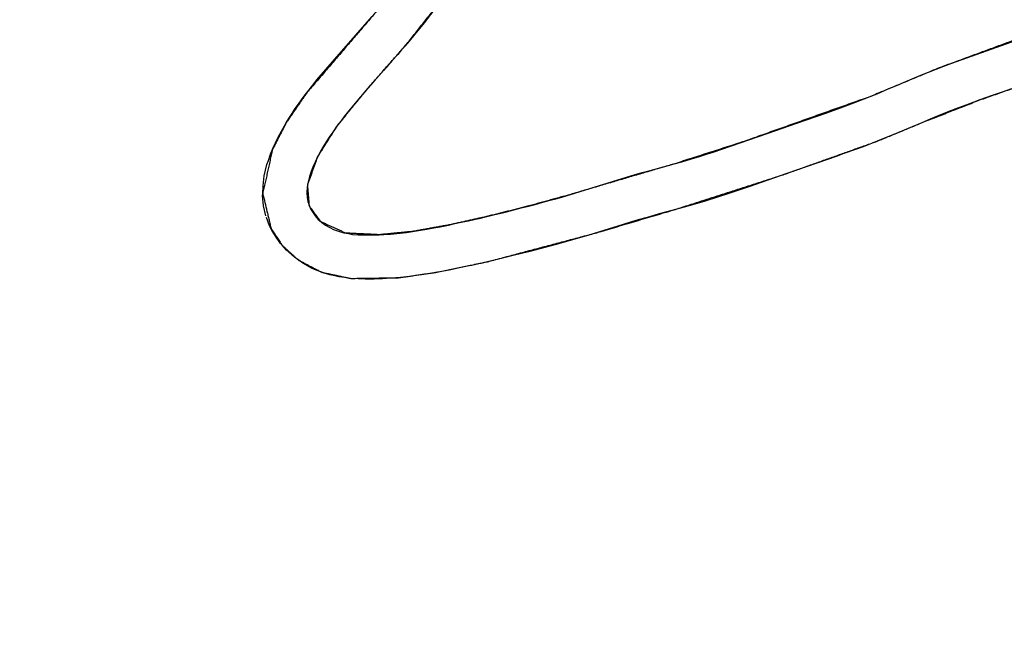
# Model space of a CAD drawing. Units: millimetres. Extents: x 5 to 1169, y 20 to 821.
# Drawn here: x 223 to 229, y 129 to 132 of the extents above; entities that cross this region are included whole.
import ezdxf

# ---------------------------------------------------------------- set-up
doc = ezdxf.new("R2010")
doc.units = ezdxf.units.MM
doc.layers.add('Silk', color=7, linetype='Continuous')

msp = doc.modelspace()

# ---------------------------------------------------------------- linework, layer by layer
at = {"layer": 'Silk', "color": 7, "linetype": 'Continuous'}
for points, knots in [([(226.0824, 139.274), (226.1199, 139.5698), (226.3031, 139.5616), (226.3919, 139.3874), (226.3039, 139.1759), (226.2076, 138.9846), (226.1038, 138.7901), (226.005, 138.6308), (225.8931, 138.4682), (225.7809, 138.3135), (225.6906, 138.1888), (225.295, 137.6318), (225.1292, 137.3719), (224.985, 137.1624), (224.813, 136.9316), (224.6445, 136.6764), (224.5134, 136.4729), (224.3959, 136.3011), (224.223, 136.0416), (224.1197, 135.8762), (224.029, 135.7357), (223.9176, 135.5725), (223.7583, 135.3514), (223.617, 135.1582), (223.4545, 134.9441), (223.3325, 134.7819), (223.4732, 134.7089), (223.5675, 134.6662), (223.1737, 134.4113), (222.8863, 134.1791), (222.717, 133.9324), (222.5532, 133.657), (222.4319, 133.4498), (222.3019, 133.2452), (222.1965, 133.089), (222.0524, 132.8834), (221.8711, 132.6197), (221.6352, 132.2712), (221.4977, 132.077), (221.3345, 131.8518), (220.2231, 130.2766), (219.7907, 129.7581), (219.5433, 129.6114), (219.4125, 129.8154), (219.528, 129.8712), (219.6103, 129.9222), (219.6652, 129.9643), (219.7236, 130.018), (219.7751, 130.0743), (219.8367, 130.1521), (219.9689, 130.3338), (220.1935, 130.6435), (220.4371, 130.9794), (220.752, 131.4267), (221.1906, 132.0614), (221.6244, 132.6812), (222.2417, 133.5981), (222.6304, 134.3321), (222.3823, 134.3052), (221.6981, 133.372), (221.207, 132.6545), (220.6857, 131.9049), (220.1673, 131.2183), (219.6826, 130.512), (218.7811, 129.266), (218.2873, 129.0282), (218.578, 129.3933), (219.3274, 130.427), (220.068, 131.4866), (220.9011, 132.6271), (221.5507, 133.584), (222.0298, 134.271), (221.9079, 134.7321), (222.1216, 135.1264), (222.31, 135.3937), (222.4945, 135.6341), (222.6677, 135.4724), (222.4418, 135.1733), (222.3477, 135.0367), (222.2202, 134.8103), (222.0889, 134.5518), (222.1881, 134.5391), (222.363, 134.7625), (222.6984, 135.2052), (223.0297, 135.6392), (223.125, 136.1201), (223.2537, 136.5379), (223.4081, 136.929), (223.7474, 137.5333), (224.4627, 138.3744), (225.075, 138.8389), (225.2571, 138.4772), (224.8467, 137.843), (224.4233, 137.1794), (223.8021, 136.2764), (223.2982, 135.5926), (223.8225, 135.8579), (224.3142, 136.606), (224.769, 137.2734), (225.3426, 138.1174), (226.0824, 139.274)], [0, 0, 0.006068, 0.009801, 0.013781, 0.018445, 0.022804, 0.027293, 0.031109, 0.035127, 0.039018, 0.042151, 0.05606, 0.062336, 0.067512, 0.073372, 0.079598, 0.084525, 0.088761, 0.095109, 0.099079, 0.102484, 0.106506, 0.112053, 0.116927, 0.122399, 0.126529, 0.129756, 0.131862, 0.141412, 0.148933, 0.155023, 0.161546, 0.166436, 0.171369, 0.175205, 0.180317, 0.186831, 0.195397, 0.200242, 0.205904, 0.245147, 0.258891, 0.264746, 0.269679, 0.27229, 0.274262, 0.275669, 0.277285, 0.278837, 0.280859, 0.285432, 0.293221, 0.301667, 0.312803, 0.328508, 0.343909, 0.366411, 0.383319, 0.388399, 0.411956, 0.429654, 0.448242, 0.465756, 0.483194, 0.514501, 0.525658, 0.535158, 0.56115, 0.587465, 0.616218, 0.639762, 0.656812, 0.666523, 0.675653, 0.682309, 0.688478, 0.693301, 0.700932, 0.704309, 0.709597, 0.715499, 0.717535, 0.723311, 0.734616, 0.745732, 0.755712, 0.764612, 0.773171, 0.78728, 0.809756, 0.825401, 0.833644, 0.849021, 0.865045, 0.887358, 0.904649, 0.916612, 0.934836, 0.951277, 0.972051, 1, 1]), ([(228.9247, 132.4294), (228.717, 132.0742), (228.4121, 131.9663), (228.108, 131.8467), (227.8633, 131.7455), (227.3621, 131.5665), (226.7612, 131.3733), (226.3509, 131.2514), (225.7495, 131.0918), (225.4757, 131.0343), (225.2665, 131.0048), (225.0072, 131.0011), (224.8496, 131.0345), (224.7228, 131.1011), (224.6362, 131.18), (224.5753, 131.2716), (224.5298, 131.4615), (224.5825, 131.7), (224.6609, 131.8525), (224.7672, 132.0064), (225.1518, 132.4561), (225.2692, 132.6029), (225.3521, 132.7066), (225.7151, 133.1334), (226.7616, 134.3441), (226.876, 134.6658), (226.09, 134.2144), (225.8184, 134.076), (225.625, 133.9973), (225.4438, 133.9485), (225.2214, 134.0233), (225.2731, 134.3696), (225.3887, 134.5556), (225.4919, 134.688), (225.5981, 134.8075), (225.7616, 134.9731), (225.1681, 134.7), (224.9371, 134.58), (224.758, 134.5229), (224.6665, 134.8049), (224.8384, 135.0531), (225.1933, 135.4946), (225.2714, 135.2214), (225.1031, 135.0085), (225.3395, 135.0713), (225.6561, 135.2513), (226.0008, 135.4469), (226.2561, 135.5899), (226.4661, 135.6474), (226.3741, 135.266), (226.0122, 134.8846), (225.8177, 134.6903), (225.6725, 134.5301), (225.5228, 134.324), (225.4564, 134.1963), (225.6211, 134.2527), (225.8136, 134.3393), (226.0493, 134.4655), (226.2958, 134.605), (226.4664, 134.7014), (226.6593, 134.8133), (226.8181, 134.9128), (226.9525, 135.0014), (227.1606, 135.1408), (227.5638, 135.4172), (227.7777, 135.5638), (228.06, 135.6284), (227.9708, 135.334), (227.6093, 134.9091), (227.4245, 134.7083), (227.1922, 134.4568), (227.0301, 134.2821), (226.8503, 134.0881), (226.6061, 133.8151), (226.4217, 133.5967), (226.2632, 133.4101), (226.1091, 133.2288), (225.938, 133.0261), (225.8065, 132.8725), (225.6345, 132.6693), (225.4838, 132.4902), (225.3008, 132.261), (225.1031, 132.0363), (224.9318, 131.8261), (224.8275, 131.6597), (224.7737, 131.5081), (224.7835, 131.3923), (224.8465, 131.3078), (224.98, 131.2469), (225.1625, 131.2382), (225.3444, 131.2558), (225.5467, 131.2926), (225.738, 131.3351), (225.9529, 131.3887), (226.1869, 131.4529), (226.7525, 131.6194), (227.1337, 131.7416), (227.8281, 131.9888), (228.2053, 132.1456), (228.77, 132.354), (228.9247, 132.4294)], [0, 0, 0.013291, 0.023738, 0.034294, 0.042848, 0.060038, 0.080426, 0.09425, 0.114348, 0.123386, 0.13021, 0.138586, 0.143789, 0.148416, 0.1522, 0.155751, 0.162061, 0.169949, 0.175487, 0.181529, 0.200642, 0.206715, 0.211001, 0.229101, 0.280791, 0.291819, 0.321094, 0.330942, 0.337686, 0.343748, 0.351325, 0.362635, 0.369709, 0.375131, 0.380295, 0.387812, 0.408914, 0.417323, 0.423396, 0.43297, 0.442722, 0.461019, 0.470195, 0.478963, 0.486864, 0.498628, 0.511428, 0.520881, 0.527914, 0.540589, 0.557568, 0.56645, 0.573433, 0.581662, 0.586309, 0.591931, 0.598751, 0.607385, 0.616536, 0.622866, 0.630069, 0.63612, 0.641321, 0.64941, 0.6652, 0.673576, 0.68293, 0.692867, 0.710886, 0.719702, 0.73076, 0.738458, 0.747002, 0.758834, 0.768065, 0.775974, 0.783661, 0.792226, 0.798758, 0.807357, 0.814918, 0.824392, 0.834059, 0.842818, 0.849161, 0.854357, 0.858111, 0.861514, 0.866256, 0.872157, 0.878059, 0.884699, 0.89103, 0.898183, 0.906021, 0.925067, 0.937996, 0.961805, 0.974998, 0.994442, 1, 1])]:
    msp.add_open_spline(points, degree=1, knots=knots, dxfattribs=at)
for points in [[(225.4755, 132.4782), (225.4755, 132.4782), (225.4057, 132.3889), (225.4057, 132.3889)], [(224.944, 132.218), (224.944, 132.218), (225.1232, 132.422), (225.1232, 132.422)], [(225.4057, 132.3889), (225.4057, 132.3889), (225.356, 132.3268), (225.356, 132.3268)], [(225.356, 132.3268), (225.356, 132.3268), (225.3247, 132.2896), (225.3247, 132.2896)], [(228.2694, 132.1693), (228.2694, 132.1693), (228.6715, 132.3132), (228.6715, 132.3132)], [(225.3009, 132.261), (225.3009, 132.261), (225.2815, 132.2392), (225.2815, 132.2392)], [(225.3138, 132.2759), (225.3138, 132.2759), (225.3009, 132.261), (225.3009, 132.261)], [(225.3247, 132.2896), (225.3247, 132.2896), (225.3138, 132.2759), (225.3138, 132.2759)], [(224.9077, 132.1773), (224.9077, 132.1773), (224.944, 132.218), (224.944, 132.218)], [(225.2621, 132.2173), (225.2621, 132.2173), (225.2323, 132.1835), (225.2323, 132.1835)], [(225.2815, 132.2392), (225.2815, 132.2392), (225.2621, 132.2173), (225.2621, 132.2173)], [(224.8243, 132.0784), (224.8243, 132.0784), (224.9077, 132.1773), (224.9077, 132.1773)], [(225.2323, 132.1835), (225.2323, 132.1835), (225.1856, 132.1304), (225.1856, 132.1304)], [(228.1015, 132.1042), (228.1015, 132.1042), (228.2262, 132.1539), (228.2262, 132.1539)], [(228.2262, 132.1539), (228.2262, 132.1539), (228.2694, 132.1693), (228.2694, 132.1693)], [(225.1856, 132.1304), (225.1856, 132.1304), (225.1406, 132.0795), (225.1406, 132.0795)], [(228.0075, 132.0645), (228.0075, 132.0645), (228.1015, 132.1042), (228.1015, 132.1042)], [(224.7673, 132.0064), (224.7673, 132.0064), (224.8015, 132.0503), (224.8015, 132.0503)], [(224.8015, 132.0503), (224.8015, 132.0503), (224.8243, 132.0784), (224.8243, 132.0784)], [(225.1406, 132.0795), (225.1406, 132.0795), (225.0894, 132.0204), (225.0894, 132.0204)], [(227.924, 132.0297), (227.924, 132.0297), (227.9663, 132.0471), (227.9663, 132.0471)], [(227.9663, 132.0471), (227.9663, 132.0471), (228.0075, 132.0645), (228.0075, 132.0645)], [(224.7445, 131.9766), (224.7445, 131.9766), (224.7673, 132.0064), (224.7673, 132.0064)], [(225.0894, 132.0204), (225.0894, 132.0204), (225.0397, 131.9628), (225.0397, 131.9628)], [(227.7379, 131.9536), (227.7379, 131.9536), (227.8269, 131.9883), (227.8269, 131.9883)], [(227.8269, 131.9883), (227.8269, 131.9883), (227.8637, 132.0032), (227.8637, 132.0032)], [(227.8637, 132.0032), (227.8637, 132.0032), (227.924, 132.0297), (227.924, 132.0297)], [(228.4822, 131.9913), (228.4822, 131.9913), (228.4215, 131.9697), (228.4215, 131.9697)], [(228.5423, 132.0119), (228.5423, 132.0119), (228.4822, 131.9913), (228.4822, 131.9913)], [(228.5936, 132.0303), (228.5936, 132.0303), (228.5423, 132.0119), (228.5423, 132.0119)], [(224.7062, 131.9229), (224.7062, 131.9229), (224.7233, 131.9465), (224.7233, 131.9465)], [(224.7233, 131.9465), (224.7233, 131.9465), (224.7445, 131.9766), (224.7445, 131.9766)], [(225.0397, 131.9628), (225.0397, 131.9628), (224.9955, 131.9096), (224.9955, 131.9096)], [(227.5903, 131.8999), (227.5903, 131.8999), (227.6649, 131.9267), (227.6649, 131.9267)], [(227.6649, 131.9267), (227.6649, 131.9267), (227.7379, 131.9536), (227.7379, 131.9536)], [(228.305, 131.9269), (228.305, 131.9269), (228.2529, 131.907), (228.2529, 131.907)], [(228.3657, 131.9493), (228.3657, 131.9493), (228.305, 131.9269), (228.305, 131.9269)], [(228.4215, 131.9697), (228.4215, 131.9697), (228.3657, 131.9493), (228.3657, 131.9493)], [(224.6707, 131.8692), (224.6707, 131.8692), (224.6887, 131.8964), (224.6887, 131.8964)], [(224.6887, 131.8964), (224.6887, 131.8964), (224.7062, 131.9229), (224.7062, 131.9229)], [(224.9716, 131.8798), (224.9716, 131.8798), (224.955, 131.8573), (224.955, 131.8573)], [(224.9955, 131.9096), (224.9955, 131.9096), (224.9716, 131.8798), (224.9716, 131.8798)], [(227.4226, 131.8415), (227.4226, 131.8415), (227.5903, 131.8999), (227.5903, 131.8999)], [(228.1961, 131.8843), (228.1961, 131.8843), (228.1521, 131.866), (228.1521, 131.866)], [(228.2529, 131.907), (228.2529, 131.907), (228.1961, 131.8843), (228.1961, 131.8843)], [(224.6308, 131.8003), (224.6308, 131.8003), (224.6475, 131.8296), (224.6475, 131.8296)], [(224.6475, 131.8296), (224.6475, 131.8296), (224.6573, 131.8463), (224.6573, 131.8463)], [(224.6573, 131.8463), (224.6573, 131.8463), (224.6707, 131.8692), (224.6707, 131.8692)], [(224.9361, 131.832), (224.9361, 131.832), (224.9152, 131.8027), (224.9152, 131.8027)], [(224.955, 131.8573), (224.955, 131.8573), (224.9361, 131.832), (224.9361, 131.832)], [(227.3143, 131.8038), (227.3143, 131.8038), (227.4226, 131.8415), (227.4226, 131.8415)], [(228.0548, 131.8244), (228.0548, 131.8244), (228.0116, 131.8057), (228.0116, 131.8057)], [(228.1065, 131.846), (228.1065, 131.846), (228.0548, 131.8244), (228.0548, 131.8244)], [(228.1521, 131.866), (228.1521, 131.866), (228.1065, 131.846), (228.1065, 131.846)], [(224.599, 131.7376), (224.599, 131.7376), (224.6145, 131.7706), (224.6145, 131.7706)], [(224.6145, 131.7706), (224.6145, 131.7706), (224.6308, 131.8003), (224.6308, 131.8003)], [(224.8939, 131.7733), (224.8939, 131.7733), (224.8745, 131.7431), (224.8745, 131.7431)], [(224.9152, 131.8027), (224.9152, 131.8027), (224.8939, 131.7733), (224.8939, 131.7733)], [(226.9736, 131.6864), (226.9736, 131.6864), (227.3143, 131.8038), (227.3143, 131.8038)], [(227.9318, 131.7723), (227.9318, 131.7723), (227.8862, 131.7543), (227.8862, 131.7543)], [(227.9734, 131.7894), (227.9734, 131.7894), (227.9318, 131.7723), (227.9318, 131.7723)], [(228.0116, 131.8057), (228.0116, 131.8057), (227.9734, 131.7894), (227.9734, 131.7894)], [(224.5852, 131.7063), (224.5852, 131.7063), (224.599, 131.7376), (224.599, 131.7376)], [(224.8596, 131.7187), (224.8596, 131.7187), (224.8422, 131.6879), (224.8422, 131.6879)], [(224.8745, 131.7431), (224.8745, 131.7431), (224.8596, 131.7187), (224.8596, 131.7187)], [(227.788, 131.7161), (227.788, 131.7161), (227.7408, 131.699), (227.7408, 131.699)], [(227.843, 131.7377), (227.843, 131.7377), (227.788, 131.7161), (227.788, 131.7161)], [(227.8862, 131.7543), (227.8862, 131.7543), (227.843, 131.7377), (227.843, 131.7377)], [(224.5603, 131.6412), (224.5603, 131.6412), (224.5722, 131.675), (224.5722, 131.675)], [(224.5722, 131.675), (224.5722, 131.675), (224.5852, 131.7063), (224.5852, 131.7063)], [(224.8273, 131.6591), (224.8273, 131.6591), (224.8138, 131.6313), (224.8138, 131.6313)], [(224.8422, 131.6879), (224.8422, 131.6879), (224.8273, 131.6591), (224.8273, 131.6591)], [(226.8573, 131.6496), (226.8573, 131.6496), (226.8996, 131.663), (226.8996, 131.663)], [(226.8996, 131.663), (226.8996, 131.663), (226.9433, 131.6764), (226.9433, 131.6764)], [(226.9433, 131.6764), (226.9433, 131.6764), (226.9736, 131.6864), (226.9736, 131.6864)], [(227.6463, 131.6652), (227.6463, 131.6652), (227.3747, 131.5708), (227.3747, 131.5708)], [(227.6842, 131.679), (227.6842, 131.679), (227.6463, 131.6652), (227.6463, 131.6652)], [(227.7408, 131.699), (227.7408, 131.699), (227.6842, 131.679), (227.6842, 131.679)], [(224.5384, 131.5572), (224.5384, 131.5572), (224.5526, 131.6191), (224.5526, 131.6191)], [(224.5526, 131.6191), (224.5526, 131.6191), (224.5603, 131.6412), (224.5603, 131.6412)], [(224.8138, 131.6313), (224.8138, 131.6313), (224.8019, 131.6045), (224.8019, 131.6045)], [(226.6327, 131.587), (226.6327, 131.587), (226.6993, 131.6049), (226.6993, 131.6049)], [(226.6993, 131.6049), (226.6993, 131.6049), (226.756, 131.6203), (226.756, 131.6203)], [(226.756, 131.6203), (226.756, 131.6203), (226.8042, 131.6347), (226.8042, 131.6347)], [(226.8042, 131.6347), (226.8042, 131.6347), (226.8573, 131.6496), (226.8573, 131.6496)], [(224.5315, 131.5031), (224.5315, 131.5031), (224.5384, 131.5572), (224.5384, 131.5572)], [(224.7835, 131.5534), (224.7835, 131.5534), (224.7766, 131.5246), (224.7766, 131.5246)], [(224.7925, 131.5807), (224.7925, 131.5807), (224.7835, 131.5534), (224.7835, 131.5534)], [(224.8019, 131.6045), (224.8019, 131.6045), (224.7925, 131.5807), (224.7925, 131.5807)], [(226.4287, 131.5271), (226.4287, 131.5271), (226.5505, 131.5643), (226.5505, 131.5643)], [(226.5505, 131.5643), (226.5505, 131.5643), (226.5895, 131.5751), (226.5895, 131.5751)], [(226.5895, 131.5751), (226.5895, 131.5751), (226.6327, 131.587), (226.6327, 131.587)], [(227.3747, 131.5708), (227.3747, 131.5708), (227.1678, 131.4989), (227.1678, 131.4989)], [(224.5298, 131.4607), (224.5298, 131.4607), (224.5315, 131.5031), (224.5315, 131.5031)], [(224.7766, 131.5246), (224.7766, 131.5246), (224.7716, 131.4958), (224.7716, 131.4958)], [(226.1527, 131.4424), (226.1527, 131.4424), (226.4287, 131.5271), (226.4287, 131.5271)], [(227.1678, 131.4989), (227.1678, 131.4989), (227.048, 131.4586), (227.048, 131.4586)], [(224.529, 131.4502), (224.529, 131.4502), (224.5298, 131.4607), (224.5298, 131.4607)], [(224.5339, 131.3947), (224.5339, 131.3947), (224.529, 131.4502), (224.529, 131.4502)], [(224.7716, 131.4958), (224.7716, 131.4958), (224.7696, 131.466), (224.7696, 131.466)], [(224.7696, 131.466), (224.7696, 131.466), (224.7711, 131.4397), (224.7711, 131.4397)], [(227.048, 131.4586), (227.048, 131.4586), (227.0024, 131.4435), (227.0024, 131.4435)], [(224.5465, 131.3405), (224.5465, 131.3405), (224.5339, 131.3947), (224.5339, 131.3947)], [(224.7711, 131.4397), (224.7711, 131.4397), (224.7751, 131.4188), (224.7751, 131.4188)], [(224.7751, 131.4188), (224.7751, 131.4188), (224.7776, 131.4089), (224.7776, 131.4089)], [(224.7776, 131.4089), (224.7776, 131.4089), (224.783, 131.3935), (224.783, 131.3935)], [(224.783, 131.3935), (224.783, 131.3935), (224.7895, 131.3786), (224.7895, 131.3786)], [(225.9315, 131.3833), (225.9315, 131.3833), (225.9653, 131.3917), (225.9653, 131.3917)], [(225.9653, 131.3917), (225.9653, 131.3917), (226.008, 131.4031), (226.008, 131.4031)], [(226.008, 131.4031), (226.008, 131.4031), (226.0498, 131.4146), (226.0498, 131.4146)], [(226.0498, 131.4146), (226.0498, 131.4146), (226.0891, 131.425), (226.0891, 131.425)], [(226.0891, 131.425), (226.0891, 131.425), (226.1278, 131.4354), (226.1278, 131.4354)], [(226.1278, 131.4354), (226.1278, 131.4354), (226.1527, 131.4424), (226.1527, 131.4424)], [(226.8365, 131.3939), (226.8365, 131.3939), (226.7506, 131.3703), (226.7506, 131.3703)], [(226.9249, 131.4191), (226.9249, 131.4191), (226.8365, 131.3939), (226.8365, 131.3939)], [(227.0024, 131.4435), (227.0024, 131.4435), (226.9249, 131.4191), (226.9249, 131.4191)], [(224.7895, 131.3786), (224.7895, 131.3786), (224.8004, 131.3617), (224.8004, 131.3617)], [(224.8004, 131.3617), (224.8004, 131.3617), (224.8099, 131.3468), (224.8099, 131.3468)], [(224.8099, 131.3468), (224.8099, 131.3468), (224.8198, 131.3339), (224.8198, 131.3339)], [(225.7382, 131.3351), (225.7382, 131.3351), (225.7814, 131.346), (225.7814, 131.346)], [(225.7814, 131.346), (225.7814, 131.346), (225.8306, 131.3574), (225.8306, 131.3574)], [(225.8306, 131.3574), (225.8306, 131.3574), (225.8535, 131.3629), (225.8535, 131.3629)], [(225.8535, 131.3629), (225.8535, 131.3629), (225.8922, 131.3728), (225.8922, 131.3728)], [(225.8922, 131.3728), (225.8922, 131.3728), (225.9315, 131.3833), (225.9315, 131.3833)], [(226.6805, 131.3512), (226.6805, 131.3512), (226.6284, 131.3361), (226.6284, 131.3361)], [(226.7506, 131.3703), (226.7506, 131.3703), (226.6805, 131.3512), (226.6805, 131.3512)], [(224.5669, 131.2872), (224.5669, 131.2872), (224.5498, 131.332), (224.5498, 131.332)], [(224.5816, 131.2599), (224.5816, 131.2599), (224.5669, 131.2872), (224.5669, 131.2872)], [(224.8198, 131.3339), (224.8198, 131.3339), (224.8312, 131.3217), (224.8312, 131.3217)], [(224.8312, 131.3217), (224.8312, 131.3217), (224.8481, 131.3063), (224.8481, 131.3063)], [(224.8481, 131.3063), (224.8481, 131.3063), (224.87, 131.2899), (224.87, 131.2899)], [(224.87, 131.2899), (224.87, 131.2899), (224.8934, 131.2765), (224.8934, 131.2765)], [(225.4925, 131.2814), (225.4925, 131.2814), (225.5377, 131.2904), (225.5377, 131.2904)], [(225.5377, 131.2904), (225.5377, 131.2904), (225.573, 131.2988), (225.573, 131.2988)], [(225.573, 131.2988), (225.573, 131.2988), (225.6073, 131.3058), (225.6073, 131.3058)], [(225.6073, 131.3058), (225.6073, 131.3058), (225.6465, 131.3142), (225.6465, 131.3142)], [(225.6465, 131.3142), (225.6465, 131.3142), (225.6848, 131.3227), (225.6848, 131.3227)], [(225.6848, 131.3227), (225.6848, 131.3227), (225.7039, 131.3271), (225.7039, 131.3271)], [(225.7039, 131.3271), (225.7039, 131.3271), (225.7382, 131.3351), (225.7382, 131.3351)], [(226.5551, 131.3146), (226.5551, 131.3146), (226.457, 131.2841), (226.457, 131.2841)], [(226.6284, 131.3361), (226.6284, 131.3361), (226.5551, 131.3146), (226.5551, 131.3146)], [(224.593, 131.2387), (224.593, 131.2387), (224.5816, 131.2599), (224.5816, 131.2599)], [(224.6064, 131.219), (224.6064, 131.219), (224.593, 131.2387), (224.593, 131.2387)], [(224.8934, 131.2765), (224.8934, 131.2765), (224.9137, 131.2665), (224.9137, 131.2665)], [(224.9137, 131.2665), (224.9137, 131.2665), (224.9411, 131.2566), (224.9411, 131.2566)], [(224.9411, 131.2566), (224.9411, 131.2566), (224.9699, 131.2487), (224.9699, 131.2487)], [(224.9699, 131.2487), (224.9699, 131.2487), (224.9947, 131.2442), (224.9947, 131.2442)], [(224.9947, 131.2442), (224.9947, 131.2442), (225.0176, 131.2402), (225.0176, 131.2402)], [(225.0176, 131.2402), (225.0176, 131.2402), (225.0484, 131.2377), (225.0484, 131.2377)], [(225.0484, 131.2377), (225.0484, 131.2377), (225.0862, 131.2367), (225.0862, 131.2367)], [(225.0862, 131.2367), (225.0862, 131.2367), (225.1275, 131.2367), (225.1275, 131.2367)], [(225.1275, 131.2367), (225.1275, 131.2367), (225.1622, 131.2382), (225.1622, 131.2382)], [(225.1622, 131.2382), (225.1622, 131.2382), (225.1876, 131.2387), (225.1876, 131.2387)], [(225.1876, 131.2387), (225.1876, 131.2387), (225.2234, 131.2417), (225.2234, 131.2417)], [(225.2234, 131.2417), (225.2234, 131.2417), (225.2415, 131.2437), (225.2415, 131.2437)], [(225.2415, 131.2437), (225.2415, 131.2437), (225.2763, 131.2472), (225.2763, 131.2472)], [(225.2763, 131.2472), (225.2763, 131.2472), (225.3105, 131.2511), (225.3105, 131.2511)], [(225.3105, 131.2511), (225.3105, 131.2511), (225.3538, 131.2571), (225.3538, 131.2571)], [(225.3538, 131.2571), (225.3538, 131.2571), (225.3866, 131.2626), (225.3866, 131.2626)], [(225.3866, 131.2626), (225.3866, 131.2626), (225.4209, 131.2685), (225.4209, 131.2685)], [(225.4209, 131.2685), (225.4209, 131.2685), (225.4582, 131.275), (225.4582, 131.275)], [(225.4582, 131.275), (225.4582, 131.275), (225.4925, 131.2814), (225.4925, 131.2814)], [(226.3001, 131.2356), (226.3001, 131.2356), (226.1147, 131.183), (226.1147, 131.183)], [(226.3804, 131.2605), (226.3804, 131.2605), (226.3001, 131.2356), (226.3001, 131.2356)], [(226.457, 131.2841), (226.457, 131.2841), (226.3804, 131.2605), (226.3804, 131.2605)], [(224.6153, 131.2067), (224.6153, 131.2067), (224.6064, 131.219), (224.6064, 131.219)], [(224.6247, 131.1929), (224.6247, 131.1929), (224.6153, 131.2067), (224.6153, 131.2067)], [(224.6353, 131.1811), (224.6353, 131.1811), (224.6247, 131.1929), (224.6247, 131.1929)], [(224.6467, 131.1681), (224.6467, 131.1681), (224.6353, 131.1811), (224.6353, 131.1811)], [(226.1147, 131.183), (226.1147, 131.183), (225.9725, 131.1455), (225.9725, 131.1455)], [(224.6597, 131.1538), (224.6597, 131.1538), (224.6467, 131.1681), (224.6467, 131.1681)], [(224.6715, 131.1428), (224.6715, 131.1428), (224.6597, 131.1538), (224.6597, 131.1538)], [(224.6874, 131.1286), (224.6874, 131.1286), (224.6715, 131.1428), (224.6715, 131.1428)], [(224.7033, 131.1143), (224.7033, 131.1143), (224.6874, 131.1286), (224.6874, 131.1286)], [(225.8966, 131.1268), (225.8966, 131.1268), (225.8229, 131.1093), (225.8229, 131.1093)], [(225.9725, 131.1455), (225.9725, 131.1455), (225.8966, 131.1268), (225.8966, 131.1268)], [(224.7249, 131.0997), (224.7249, 131.0997), (224.7033, 131.1143), (224.7033, 131.1143)], [(224.7473, 131.0834), (224.7473, 131.0834), (224.7249, 131.0997), (224.7249, 131.0997)], [(224.7734, 131.0687), (224.7734, 131.0687), (224.7473, 131.0834), (224.7473, 131.0834)], [(225.6787, 131.0755), (225.6787, 131.0755), (225.6415, 131.0671), (225.6415, 131.0671)], [(225.7499, 131.0918), (225.7499, 131.0918), (225.6787, 131.0755), (225.6787, 131.0755)], [(225.8229, 131.1093), (225.8229, 131.1093), (225.7499, 131.0918), (225.7499, 131.0918)], [(224.795, 131.0565), (224.795, 131.0565), (224.7734, 131.0687), (224.7734, 131.0687)], [(224.8202, 131.0459), (224.8202, 131.0459), (224.795, 131.0565), (224.795, 131.0565)], [(224.839, 131.0378), (224.839, 131.0378), (224.8202, 131.0459), (224.8202, 131.0459)], [(224.865, 131.0297), (224.865, 131.0297), (224.839, 131.0378), (224.839, 131.0378)], [(224.8935, 131.0203), (224.8935, 131.0203), (224.865, 131.0297), (224.865, 131.0297)], [(224.9208, 131.0146), (224.9208, 131.0146), (224.8935, 131.0203), (224.8935, 131.0203)], [(225.3922, 131.0202), (225.3922, 131.0202), (225.3502, 131.0141), (225.3502, 131.0141)], [(225.4276, 131.0259), (225.4276, 131.0259), (225.3922, 131.0202), (225.3922, 131.0202)], [(225.4667, 131.0325), (225.4667, 131.0325), (225.4276, 131.0259), (225.4276, 131.0259)], [(225.5022, 131.0394), (225.5022, 131.0394), (225.4667, 131.0325), (225.4667, 131.0325)], [(225.5502, 131.0483), (225.5502, 131.0483), (225.5022, 131.0394), (225.5022, 131.0394)], [(225.5975, 131.0577), (225.5975, 131.0577), (225.5502, 131.0483), (225.5502, 131.0483)], [(225.6415, 131.0671), (225.6415, 131.0671), (225.5975, 131.0577), (225.5975, 131.0577)], [(224.9427, 131.0101), (224.9427, 131.0101), (224.9208, 131.0146), (224.9208, 131.0146)], [(224.9729, 131.0056), (224.9729, 131.0056), (224.9427, 131.0101), (224.9427, 131.0101)], [(225.0067, 131.0011), (225.0067, 131.0011), (224.9729, 131.0056), (224.9729, 131.0056)], [(225.047, 130.9983), (225.047, 130.9983), (225.0067, 131.0011), (225.0067, 131.0011)], [(225.0857, 130.9966), (225.0857, 130.9966), (225.047, 130.9983), (225.047, 130.9983)], [(225.1338, 130.997), (225.1338, 130.997), (225.0857, 130.9966), (225.0857, 130.9966)], [(225.1798, 130.9983), (225.1798, 130.9983), (225.1338, 130.997), (225.1338, 130.997)], [(225.225, 131.0015), (225.225, 131.0015), (225.1798, 130.9983), (225.1798, 130.9983)], [(225.278, 131.0056), (225.278, 131.0056), (225.225, 131.0015), (225.225, 131.0015)], [(225.3144, 131.0097), (225.3144, 131.0097), (225.278, 131.0056), (225.278, 131.0056)], [(225.3502, 131.0141), (225.3502, 131.0141), (225.3144, 131.0097), (225.3144, 131.0097)]]:
    msp.add_open_spline(points, degree=3, dxfattribs=at)

doc.saveas('drawing.dxf')
